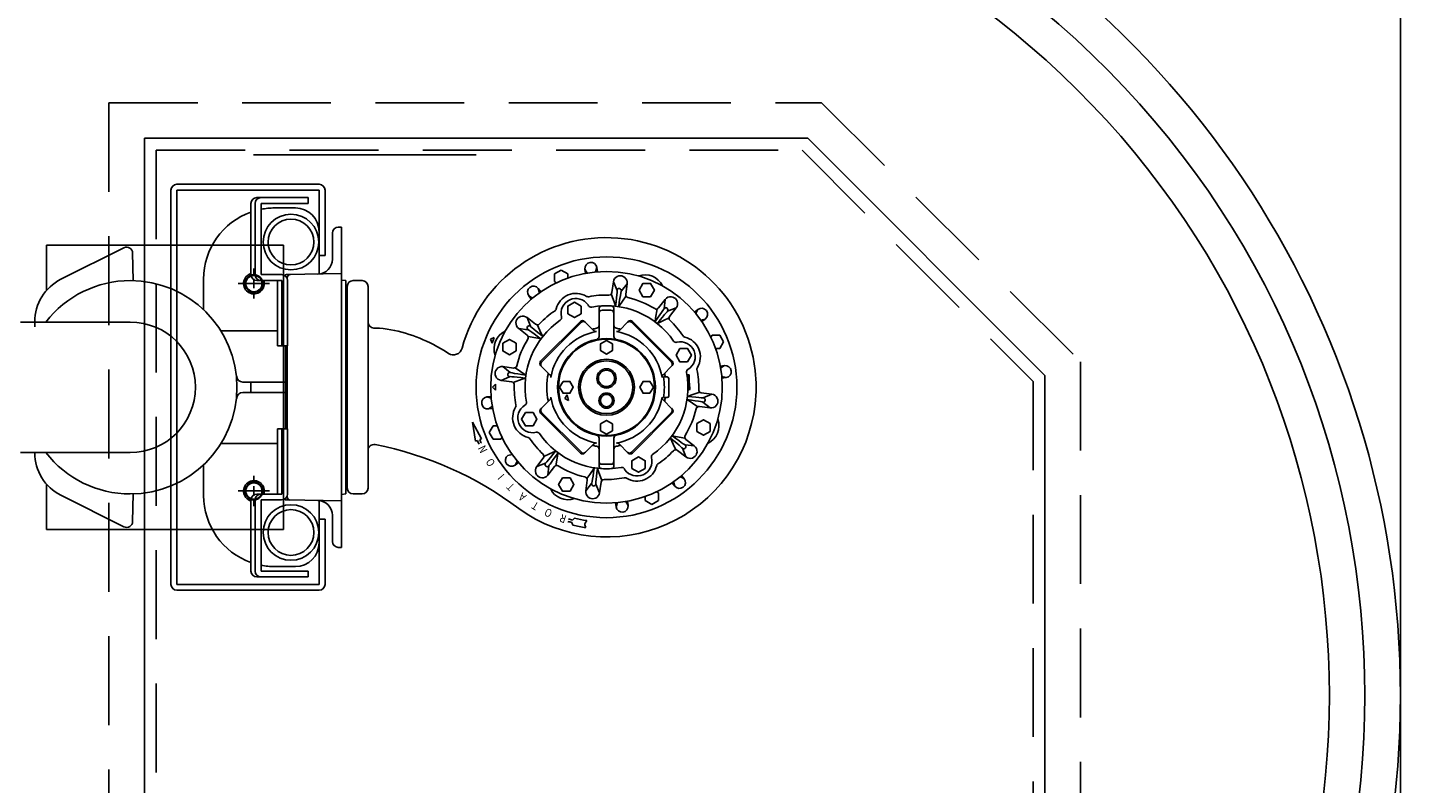
# Model space of a CAD drawing. Extents: x 7 to 248, y 7 to 322.
# Drawn here: x 109 to 167, y 247 to 279 of the extents above; entities that cross this region are included whole.
import ezdxf

# ---------------------------------------------------------------- set-up
doc = ezdxf.new("R2010")
doc.units = 0
doc.header["$LTSCALE"] = 15
doc.header["$MEASUREMENT"] = 0
doc.linetypes.add('HIDDEN', pattern=[0.375, 0.25, -0.125])
doc.layers.get('DEFPOINTS').update_dxf_attribs({"linetype": 'CONTINUOUS'})
for name, color, linetype in [('CONST', 2, 'CONTINUOUS'), ('DIM', 1, 'CONTINUOUS'), ('HIDDEN', 4, 'HIDDEN'), ('OBJECT', 7, 'CONTINUOUS')]:
    doc.layers.add(name, color=color, linetype=linetype)
doc.styles.add('ROMANS', font='ROMANS.shx', dxfattribs={"width": 0.85, "height": 3.75})
doc.dimstyles.new('fract_no_tol', dxfattribs={"dimscale": 30, "dimtxt": 0.125, "dimasz": 0.18, "dimexe": 0.18, "dimexo": 0.1875, "dimgap": 0.09, "dimtad": 0, "dimtih": 1, "dimtoh": 1, "dimdec": 8, "dimzin": 4, "dimdsep": 46, "dimlunit": 5, "dimtxsty": 'ROMANS', "dimcen": 0, "dimadec": 0, "dimazin": 0, "dimtfac": 1, "dimtdec": 8, "dimtofl": 0, "dimtmove": 0, "dimatfit": 2, "dimfxl": 0, "dimfrac": 2, "dimtolj": 1, "dimtzin": 4, "dimarcsym": 0})

# ---------------------------------------------------------------- blocks, each defined once
blk = doc.blocks.new('*D15')
at = {"layer": 'DEFPOINTS', "color": 0}
for p in [(127.5, 287.108), (127.5, 215.108), (188.739, 215.108)]:
    blk.add_point(p, dxfattribs=at)
at = {"layer": 'DIM', "color": 0, "lineweight": -2}
for p, q in [((133.125, 287.108), (194.139, 287.108)), ((188.739, 281.708), (188.739, 257.196)), ((188.739, 220.508), (188.739, 248.046)), ((133.125, 215.108), (194.139, 215.108))]:
    blk.add_line(p, q, dxfattribs=at)
at = {"layer": 'DIM', "color": 0}
for points in [[(187.839, 281.708), (189.639, 281.708), (188.739, 287.108)], [(187.839, 220.508), (189.639, 220.508), (188.739, 215.108)]]:
    blk.add_solid(points, dxfattribs=at)
at = {"layer": 'DIM', "color": 0, "insert": (188.739, 252.621), "char_height": 3.75, "attachment_point": 5, "style": 'ROMANS'}
blk.add_mtext('\\A1;72', dxfattribs=at)

msp = doc.modelspace()

# ---------------------------------------------------------------- linework, layer by layer
at = {"layer": 'CONST'}
for p, q in [((166.5, 290.10786333), (166.5, 212.10786333)), ((127.5, 273.9069528), (118.10660573, 273.9069528)), ((114.62291564, 255.79536333), (114.62291564, 272.42036333)), ((114.87291564, 272.67036333), (120.87291564, 272.67036333)), ((114.87291564, 255.79536333), (114.87291564, 272.42036333)), ((114.87291564, 272.42036333), (120.87291564, 272.42036333)), ((120.87291564, 269.67036333), (120.87291564, 272.42036333)), ((121.12291564, 269.67036333), (121.12291564, 272.42036333)), ((118.00009717, 271.86000714), (118.00009717, 268.86000714)), ((118.17440865, 271.86000714), (118.17440865, 268.86000714)), ((120.41584673, 272.11000714), (118.25009717, 272.11000714)), ((118.42345733, 271.86000714), (118.42345733, 268.86000714)), ((120.41584673, 271.86000714), (118.42345733, 271.86000714)), ((119, 271.67036333), (119.875, 271.67036333)), ((120.41584673, 272.11000714), (120.41584673, 271.86000714)), ((120.875, 268.88404593), (120.875, 270.67036333)), ((121.4375, 270.61218902), (121.4375, 269.5080502)), ((121.6831369, 270.86215094), (121.8125, 270.86440898)), ((121.8125, 257.35131768), (121.8125, 270.86440898)), ((109.375, 270.10786333), (109.375, 268.19467101)), ((109.375, 270.10786333), (119.375, 270.10786333)), ((109.98057281, 268.66064974), (112.64165866, 269.99119267)), ((119.375, 270.10786333), (119.375, 258.10786333)), ((113.02376997, 268.60632852), (113.00342399, 269.77194897)), ((120.87291564, 269.67036333), (121.12291564, 269.67036333)), ((118.125, 268.88286333), (118.125, 269.12036333)), ((119.29417636, 268.86000714), (118.42345733, 268.86000714)), ((121.8125, 268.90041006), (119.49781845, 268.86000714)), ((131.08608284, 269.05202052), (130.80483284, 268.88964076)), ((130.80483284, 268.88964076), (130.80483284, 268.56488123)), ((131.36733284, 268.88964076), (131.08608284, 269.05202052)), ((131.36733284, 268.71367335), (131.36733284, 268.88964076)), ((132.11121705, 268.91290329), (132.08804507, 269.08891196)), ((132.18420539, 268.92582455), (132.08804507, 269.08891196)), ((132.59070761, 269.15508874), (132.540034, 268.97267027)), ((132.61387959, 268.97908007), (132.59070761, 269.15508874)), ((116, 267.37569303), (116, 268.67036353)), ((117.46523231, 268.48286333), (118.78476769, 268.48286333)), ((117.725, 268.48286333), (117.4875, 268.48286333)), ((117.925, 268.48286333), (118.325, 268.48286333)), ((118.125, 268.28286333), (118.125, 268.68286333)), ((119.29512769, 268.61000714), (118.25009717, 268.61000714)), ((118.525, 268.48286333), (118.7625, 268.48286333)), ((119.1208162, 268.61000714), (119.1208162, 265.86000714)), ((119.29512769, 268.61000714), (119.29512769, 265.86000714)), ((119.53118855, 268.68953843), (119.53118855, 268.73775246)), ((119.54417636, 268.61000714), (119.54417636, 265.86000714)), ((121.8125, 268.62422371), (121.9995, 268.60786333)), ((121.9995, 268.60786333), (121.9995, 259.60786333)), ((122.062, 268.35786333), (122.062, 260.88117479)), ((122.687, 268.60786333), (122.312, 268.60786333)), ((122.937, 268.35786333), (122.937, 266.85786333)), ((130.1691873, 268.09117673), (130.1218627, 268.27449256)), ((130.22993456, 268.13365057), (130.1218627, 268.27449256)), ((130.80483284, 268.56488123), (130.89017688, 268.51560783)), ((133.23057893, 268.10668584), (133.28944067, 268.55378489)), ((133.44550508, 268.19351567), (133.28944067, 268.55378489)), ((133.62712825, 268.16960453), (133.87111945, 268.47720543)), ((133.87111945, 268.47720543), (133.81224411, 268.03000255)), ((118.125, 268.08286333), (118.125, 267.84536333)), ((121.8115, 267.85786333), (121.8125, 267.85786333)), ((129.88445355, 267.87269284), (129.71963256, 267.96585052)), ((129.82770442, 267.82500852), (129.71963256, 267.96585052)), ((135.19903143, 267.45540577), (135.47355675, 267.81317407)), ((135.42857792, 267.42313952), (135.47355675, 267.81317407)), ((121.9995, 260.98942797), (121.9995, 267.2262987)), ((121.9995, 260.98942797), (121.9995, 267.2262987)), ((121.9995, 261.00875168), (121.9995, 267.20697499)), ((129.65134838, 267.04737891), (130.0091998, 266.77278992)), ((129.79574303, 266.68227594), (129.65134838, 267.04737891)), ((132.687, 266.71827057), (132.687, 267.41503745)), ((133.187, 267.35672841), (132.812, 267.35672841)), ((133.312, 266.71827057), (133.312, 267.41503745)), ((135.5739126, 267.3116203), (135.93901557, 267.45601495)), ((135.93901557, 267.45601495), (135.66442659, 267.09816354)), ((136.71664519, 267.27965891), (136.85748718, 267.38773078)), ((136.7643295, 267.22290978), (136.85748718, 267.38773078)), ((108.28125, 266.85786333), (112.90625, 266.85786333)), ((108.875, 266.65815615), (108.875, 266.87179536)), ((116.72847121, 266.48286333), (119.1208162, 266.48286333)), ((122.937, 266.85786333), (122.937, 261.35786333)), ((123.370359, 266.60786333), (123.187, 266.60786333)), ((129.68422381, 266.53694126), (129.29418927, 266.58192009)), ((129.65195756, 266.30739476), (129.29418927, 266.58192009)), ((130.22198456, 265.20600017), (131.90136317, 266.88537877)), ((130.25946122, 265.16852351), (131.93883983, 266.84790211)), ((132.47031104, 266.4932076), (132.07813986, 266.88537877)), ((132.687, 266.25116686), (132.687, 266.71827057)), ((132.687, 266.69220278), (132.687, 266.70807909)), ((133.312, 266.25116686), (133.312, 266.71827057)), ((133.52868896, 266.4932076), (133.92086014, 266.88537877)), ((134.06016017, 266.84790211), (135.73953878, 265.16852351)), ((134.09763683, 266.88537877), (135.77701544, 265.20600017)), ((136.98281339, 266.93817603), (137.16612923, 266.98550063)), ((137.02528723, 266.87742877), (137.16612923, 266.98550063)), ((119.54417636, 265.86000714), (119.1208162, 265.86000714)), ((119.45702062, 262.35571953), (119.45702062, 265.86000714)), ((119.53118855, 262.35571953), (119.53118855, 265.86000714)), ((128.26530803, 266.20412888), (128.10198766, 266.13647937)), ((128.16963717, 265.973159), (128.10198766, 266.13647937)), ((128.16963717, 265.973159), (128.26530803, 266.20412888)), ((137.4565179, 266.3025305), (137.4072445, 266.21718646)), ((137.78127743, 266.3025305), (137.4565179, 266.3025305)), ((137.94365719, 266.0212805), (137.78127743, 266.3025305)), ((137.78127743, 265.7400305), (137.94365719, 266.0212805)), ((137.60531002, 265.7400305), (137.78127743, 265.7400305)), ((128.9377588, 264.73549159), (128.63015791, 264.97948278)), ((128.63015791, 264.97948278), (129.07736078, 264.92060744)), ((130.61415574, 264.63705229), (130.22198456, 265.02922347)), ((135.38484426, 264.63705229), (135.77701544, 265.02922347)), ((137.80453995, 264.99614629), (137.98054863, 265.01931827)), ((137.81746121, 264.92315794), (137.98054863, 265.01931827)), ((117.65093002, 264.32661333), (119.45702062, 264.32661333)), ((117.99521851, 264.32661333), (117.99521851, 263.88911333)), ((128.312, 264.23286333), (128.187, 264.10786333)), ((128.187, 264.10786333), (128.312, 263.98286333)), ((128.312, 263.98286333), (128.312, 264.23286333)), ((128.91384766, 264.55386842), (128.55357844, 264.397804)), ((129.00067749, 264.33894226), (128.55357844, 264.397804)), ((135.562, 264.54536333), (135.40239051, 264.54536333)), ((135.6245, 264.10786333), (135.6245, 264.48286333)), ((135.6245, 264.10786333), (135.6245, 263.73286333)), ((136.42745381, 264.58867463), (136.43061869, 264.53915642)), ((136.48675616, 264.63423702), (136.42957269, 264.63073953)), ((136.45093233, 264.23784325), (136.45760568, 264.09792082)), ((138.04672541, 264.51665572), (137.86430694, 264.56732934)), ((137.87071673, 264.49348374), (138.04672541, 264.51665572)), ((117.65093002, 263.88911333), (119.45702062, 263.88911333)), ((128.12828327, 263.72224293), (127.95227459, 263.69907095)), ((127.95227459, 263.69907095), (128.13469306, 263.64839733)), ((130.61415574, 263.57867437), (130.22198456, 263.1865032)), ((131.33473297, 263.79119988), (131.24634463, 263.63810677)), ((131.24634463, 263.63810677), (131.39943773, 263.54971842)), ((131.39943773, 263.54971842), (131.33473297, 263.79119988)), ((135.38484426, 263.57867437), (135.77701544, 263.1865032)), ((135.562, 263.67036333), (135.40239051, 263.67036333)), ((136.52491149, 264.01040277), (136.46772803, 264.00690528)), ((136.49338221, 264.02113958), (136.48899609, 264.05803652)), ((136.49645361, 264.00866221), (136.49338221, 264.02113958)), ((136.99832251, 263.87678441), (137.44542156, 263.81792266)), ((137.08515234, 263.66185825), (137.44542156, 263.81792266)), ((128.18153879, 263.29256873), (128.01845137, 263.1964084)), ((128.19446005, 263.21958038), (128.01845137, 263.1964084)), ((131.90136317, 261.3303479), (130.22198456, 263.0097265)), ((131.93883983, 261.36782456), (130.25946122, 263.04720316)), ((135.73953878, 263.04720316), (134.06016017, 261.36782456)), ((135.77701544, 263.0097265), (134.09763683, 261.3303479)), ((137.36884209, 263.23624389), (136.92163922, 263.29511923)), ((137.0612412, 263.48023508), (137.36884209, 263.23624389)), ((119.54417636, 262.35571953), (119.1208162, 262.35571953)), ((119.1208162, 259.60571953), (119.1208162, 262.35571953)), ((119.29512769, 259.60571953), (119.29512769, 262.35571953)), ((119.54417636, 259.60571953), (119.54417636, 262.35571953)), ((127.35196416, 262.63722937), (127.4796899, 261.82825532)), ((127.73134744, 261.93218653), (127.35196416, 262.63722937)), ((128.21772257, 262.47569617), (128.05534281, 262.19444617)), ((128.39368998, 262.47569617), (128.21772257, 262.47569617)), ((116.72847121, 261.73286333), (119.1208162, 261.73286333)), ((127.4796899, 261.82825532), (127.55784468, 261.8605322)), ((127.65319266, 261.89990964), (127.73134744, 261.93218653)), ((128.05534281, 262.19444617), (128.21772257, 261.91319617)), ((128.21772257, 261.91319617), (128.5424821, 261.91319617)), ((128.5424821, 261.91319617), (128.5917555, 261.99854021)), ((132.687, 261.96455981), (132.687, 261.4974561)), ((133.312, 261.96455981), (133.312, 261.4974561)), ((136.34704244, 261.9083319), (136.70481073, 261.63380658)), ((108.28125, 261.35786333), (112.90625, 261.35786333)), ((108.875, 261.35786333), (108.875, 261.34393131)), ((122.937, 261.35786333), (122.937, 259.85786333)), ((129.01618661, 261.27755063), (128.83287077, 261.23022604)), ((132.47031104, 261.72251907), (132.07813986, 261.3303479)), ((132.687, 261.4974561), (132.687, 261.50764757)), ((132.687, 261.50764757), (132.687, 260.80068922)), ((133.312, 261.4974561), (133.312, 260.80068922)), ((133.52868896, 261.72251907), (133.92086014, 261.3303479)), ((136.34765162, 261.16834776), (135.9898002, 261.44293675)), ((136.20325697, 261.53345073), (136.34765162, 261.16834776)), ((136.31477619, 261.67878541), (136.70481073, 261.63380658)), ((116, 260.84003364), (116, 259.54536314)), ((122.062, 260.88117479), (122.062, 260.76411333)), ((122.062, 260.76411333), (122.062, 259.85786333)), ((129.2346705, 260.99281688), (129.14151282, 260.82799589)), ((129.28235481, 260.93606775), (129.14151282, 260.82799589)), ((130.05998443, 260.75971172), (130.33457341, 261.11756313)), ((130.4250874, 260.90410637), (130.05998443, 260.75971172)), ((130.57042208, 260.79258715), (130.52544325, 260.4025526)), ((130.79996857, 260.76032089), (130.52544325, 260.4025526)), ((133.187, 260.85899826), (132.812, 260.85899826)), ((135.17388189, 260.87204965), (135.17013053, 260.87785387)), ((109.375, 260.02105566), (109.375, 258.10786333)), ((118.125, 260.13286333), (118.125, 260.37036333)), ((132.12788055, 259.73852124), (132.18675589, 260.18572412)), ((132.37187175, 260.04612214), (132.12788055, 259.73852124)), ((132.55349492, 260.02221099), (132.70955933, 259.66194178)), ((132.76842107, 260.10904082), (132.70955933, 259.66194178)), ((135.76906544, 260.0820761), (135.8771373, 259.94123411)), ((135.8298127, 260.12454994), (135.8771373, 259.94123411)), ((136.11454645, 260.34303383), (136.27936744, 260.24987615)), ((136.17129558, 260.39071814), (136.27936744, 260.24987615)), ((109.98057281, 259.55507693), (112.64165866, 258.224534)), ((113.02376997, 259.60939815), (113.00342399, 258.4437777)), ((117.46523231, 259.73286333), (118.78476769, 259.73286333)), ((117.725, 259.73286333), (117.4875, 259.73286333)), ((117.925, 259.73286333), (118.325, 259.73286333)), ((118.125, 259.53286333), (118.125, 259.93286333)), ((119.29512769, 259.60571953), (118.25009717, 259.60571953)), ((118.525, 259.73286333), (118.7625, 259.73286333)), ((119.53118855, 259.47797421), (119.53118855, 259.52618824)), ((121.8125, 259.59150295), (121.9995, 259.60786333)), ((122.687, 259.60786333), (122.312, 259.60786333)), ((134.63166716, 259.50205332), (134.63166716, 259.32608591)), ((135.19416716, 259.65084543), (135.10882312, 259.70011884)), ((135.19416716, 259.32608591), (135.19416716, 259.65084543)), ((118.00009717, 256.35571953), (118.00009717, 259.35571953)), ((118.125, 259.33286333), (118.125, 259.09536333)), ((118.17440865, 256.35571953), (118.17440865, 259.35571953)), ((118.42345733, 256.35571953), (118.42345733, 259.35571953)), ((119.29417636, 259.35571953), (118.42345733, 259.35571953)), ((119.49781845, 259.35571953), (121.8125, 259.31531661)), ((120.875, 259.33168074), (120.875, 257.54536333)), ((133.38512041, 259.2366466), (133.40829239, 259.06063793)), ((133.40829239, 259.06063793), (133.458966, 259.2430564)), ((133.81479461, 259.28990212), (133.91095493, 259.12681471)), ((133.88778295, 259.30282338), (133.91095493, 259.12681471)), ((134.63166716, 259.32608591), (134.91291716, 259.16370615)), ((134.91291716, 259.16370615), (135.19416716, 259.32608591)), ((120.87291564, 255.79536333), (120.87291564, 258.54536333)), ((120.87291564, 258.54536333), (121.12291564, 258.54536333)), ((121.12291564, 255.79536333), (121.12291564, 258.54536333)), ((121.4375, 257.60353765), (121.4375, 258.70767647)), ((131.57863529, 258.2959945), (131.54323545, 258.40335604)), ((131.56875193, 258.50330968), (131.64894591, 258.58359127)), ((132.09094458, 258.30992505), (132.12230539, 258.18948472)), ((132.10052779, 258.37516973), (132.16571283, 258.48235206)), ((109.375, 258.10786333), (119.375, 258.10786333)), ((121.6831369, 257.35357573), (121.8125, 257.35131768)), ((119, 256.54536333), (119.875, 256.54536333)), ((120.41584673, 256.10571953), (118.25009717, 256.10571953)), ((120.41584673, 256.35571953), (118.42345733, 256.35571953)), ((120.41584673, 256.10571953), (120.41584673, 256.35571953)), ((114.87291564, 255.79536333), (120.87291564, 255.79536333)), ((114.87291564, 255.54536333), (120.87291564, 255.54536333))]:
    msp.add_line(p, q, dxfattribs=at)
for points in [[(133.28944084, 268.55378487), (133.30819739, 268.62533212), (133.34390097, 268.68953497), (133.39400318, 268.74254825), (133.45530802, 268.78142922), (133.52423538, 268.80405125)], [(133.524235, 268.8040532), (133.58746632, 268.8094813), (133.64949195, 268.80130837), (133.70915899, 268.77968631)], [(133.70915811, 268.77968451), (133.7698628, 268.7399885), (133.81899841, 268.6865673), (133.85365918, 268.6224005), (133.87152124, 268.55115603), (133.87111928, 268.47720545)], [(133.38508647, 267.53505501), (133.40597506, 267.71517939), (133.42319154, 267.87377105), (133.43602, 268.00420877), (133.44411428, 268.10277264), (133.44724954, 268.16622724), (133.44550508, 268.19351567)], [(133.62712825, 268.16960453), (133.62475252, 268.20520565), (133.60893048, 268.23719636), (133.58206745, 268.26071335), (133.54824721, 268.27218152), (133.51261118, 268.26985745), (133.48057684, 268.25409444), (133.45701412, 268.22728883), (133.44550508, 268.19351567)], [(133.51505791, 267.51788689), (133.54150244, 267.69729403), (133.56592093, 267.85495127), (133.58729099, 267.98427629), (133.6049841, 268.08158565), (133.61837993, 268.14369526), (133.62712825, 268.16960453)], [(132.250406, 267.92669234), (132.2196497, 267.92454127), (132.18930122, 267.92998124), (132.16120695, 267.9426813)], [(133.23088349, 268.10893125), (133.21648007, 268.06337417), (133.18779839, 268.02798216), (133.14834352, 268.00521047), (133.10335604, 267.99808341)], [(133.38508647, 267.53505501), (133.33934678, 267.6625168), (133.20073017, 268.04393944)], [(133.82491496, 267.96149296), (133.67110467, 267.74221781), (133.51505791, 267.51788689)], [(133.81224411, 268.03000255), (133.81465207, 267.98452606), (133.83318959, 267.94292213), (133.86539533, 267.91071473), (133.90699318, 267.89218021)], [(135.47355689, 267.81317396), (135.52557415, 267.86575742), (135.58859579, 267.90350692), (135.6584922, 267.92436666), (135.73102422, 267.92738615), (135.80202807, 267.91251372)], [(135.80202871, 267.9125156), (135.8595027, 267.88560082), (135.909132, 267.84751004), (135.94999414, 267.79895127)], [(135.94999248, 267.79895015), (135.98271627, 267.73422006), (135.99855836, 267.66338814), (135.99649207, 267.59048769), (135.97633883, 267.51985714), (135.93901544, 267.45601505)], [(129.19484774, 266.91039205), (129.22103513, 266.96666365), (129.25941671, 267.0170375), (129.30841207, 267.05835746)], [(129.30841318, 267.05835581), (129.37314328, 267.0910796), (129.44397519, 267.1069217), (129.51687564, 267.1048554), (129.58750619, 267.08470217), (129.65134828, 267.04737877)], [(130.82886947, 267.3378728), (130.85213855, 267.35809969), (130.86975156, 267.38340591), (130.88063691, 267.41225182)], [(133.38530396, 267.52364458), (133.384856, 267.52869202), (133.38508648, 267.53505498)], [(133.51505791, 267.51788689), (133.51364948, 267.51173576), (133.51191503, 267.5069569)], [(135.20041735, 267.45719735), (135.16516557, 267.42494641), (135.1226305, 267.40863694), (135.07707576, 267.40864342), (135.03455196, 267.42496476)], [(135.04702352, 266.88310515), (135.15517577, 267.02865314), (135.24938151, 267.15738931), (135.32571015, 267.26393747), (135.38200193, 267.34524914), (135.41644445, 267.39863481), (135.42857792, 267.42313952)], [(135.04702352, 266.88310515), (135.07114266, 267.01636016), (135.14180849, 267.41599047)], [(135.15099802, 266.8032514), (135.26360322, 266.94540029), (135.36357887, 267.06972622), (135.4467484, 267.17103996), (135.51072576, 267.24646578), (135.55338169, 267.29355637), (135.5739126, 267.3116203)], [(135.64114507, 267.03249707), (135.3983039, 266.91950433), (135.15099802, 266.8032514)], [(135.5739126, 267.3116203), (135.58965571, 267.34363964), (135.59194878, 267.37925542), (135.58044321, 267.41305324), (135.55688811, 267.43989508), (135.52486437, 267.45570038), (135.48924032, 267.45806639), (135.45543161, 267.44663341), (135.42857792, 267.42313952)], [(135.66442659, 267.09816354), (135.6437737, 267.05757576), (135.6390257, 267.01227694), (135.65081299, 266.96828164), (135.67757052, 266.93143135)], [(129.29418937, 266.58192022), (129.24160592, 266.63393749), (129.20385642, 266.69695912), (129.18299667, 266.76685553), (129.17997719, 266.83938756), (129.19484962, 266.9103914)], [(129.79574303, 266.68227594), (129.76372369, 266.69801904), (129.72810792, 266.70031211), (129.6943101, 266.68880654), (129.66746826, 266.66525144), (129.65166295, 266.6332277), (129.64929695, 266.59760366), (129.66072992, 266.56379495), (129.68422381, 266.53694126)], [(130.22425818, 266.15538685), (130.07871019, 266.2635391), (129.94997402, 266.35774484), (129.84342587, 266.43407348), (129.76211419, 266.49036527), (129.70872852, 266.52480778), (129.68422381, 266.53694126)], [(130.30411193, 266.25936136), (130.16196304, 266.37196656), (130.03763711, 266.47194221), (129.93632338, 266.55511174), (129.86089755, 266.6190891), (129.81380696, 266.66174503), (129.79574303, 266.68227594)], [(130.0091998, 266.77278992), (130.04978758, 266.75213704), (130.09508639, 266.74738903), (130.13908169, 266.75917632), (130.17593198, 266.78593386)], [(130.07486626, 266.74950841), (130.187859, 266.50666724), (130.30411193, 266.25936136)], [(135.04150666, 266.87311469), (135.04364243, 266.87770987), (135.04702351, 266.88310512)], [(135.15099802, 266.8032514), (135.14670272, 266.79862859), (135.14281122, 266.7953572)], [(129.65016598, 266.30878069), (129.68241692, 266.27352891), (129.6987264, 266.23099384), (129.69871992, 266.18543909), (129.68239858, 266.14291529)], [(130.22425818, 266.15538685), (130.1080112, 266.17644908), (129.6913641, 266.25019467)], [(130.23424865, 266.14987), (130.22965346, 266.15200576), (130.22425821, 266.15538684)], [(130.30411193, 266.25936136), (130.30873475, 266.25506606), (130.31200613, 266.25117455)], [(136.22950946, 266.27849387), (136.24973636, 266.25522478), (136.27504257, 266.23761178), (136.30388849, 266.22672643)], [(128.30331015, 264.63259833), (128.2978974, 264.69646994), (128.30639366, 264.75922985), (128.32767703, 264.81752232)], [(128.32767882, 264.81752145), (128.36737484, 264.87822613), (128.42079604, 264.92736175), (128.48496283, 264.96202252), (128.55620731, 264.97988458), (128.63015788, 264.97948261)], [(128.9377588, 264.73549159), (128.90215768, 264.73311585), (128.87016697, 264.71729382), (128.84664998, 264.69043079), (128.83518181, 264.65661054), (128.83750589, 264.62097451), (128.85326889, 264.58894017), (128.8800745, 264.56537745), (128.91384766, 264.55386842)], [(129.58947645, 264.62342125), (129.4100693, 264.64986577), (129.25241207, 264.67428426), (129.12308704, 264.69565433), (129.02577769, 264.71334744), (128.96366808, 264.72674326), (128.9377588, 264.73549159)], [(129.07736078, 264.92060744), (129.12283727, 264.92301541), (129.1644412, 264.94155292), (129.1966486, 264.97375866), (129.21518313, 265.01535651)], [(129.14587037, 264.93327829), (129.36514552, 264.779468), (129.58947645, 264.62342125)], [(136.81832901, 264.85695733), (136.81617793, 264.88771364), (136.82161791, 264.91806212), (136.83431797, 264.94615638)], [(128.55357846, 264.39780418), (128.48203121, 264.41656072), (128.41782836, 264.45226431), (128.36481508, 264.50236651), (128.32593411, 264.56367135), (128.30331209, 264.63259871)], [(129.57230832, 264.4934498), (129.39218394, 264.5143384), (129.23359229, 264.53155488), (129.10315456, 264.54438334), (129.0045907, 264.55247762), (128.9411361, 264.55561287), (128.91384766, 264.55386842)], [(128.99843208, 264.33924682), (129.04398917, 264.3248434), (129.07938117, 264.29616173), (129.10215286, 264.25670685), (129.10927992, 264.21171937)], [(129.57230832, 264.4934498), (129.44484653, 264.44771011), (129.06342389, 264.3090935)], [(129.58371875, 264.4936673), (129.57867131, 264.49321934), (129.57230835, 264.49344981)], [(129.58947645, 264.62342125), (129.59562757, 264.62201282), (129.60040643, 264.62027837)], [(136.42957269, 264.63073953), (136.42692022, 264.61990577), (136.42745381, 264.58867463)], [(136.43061869, 264.53915642), (136.44104772, 264.39945792), (136.44637906, 264.31867533), (136.45093233, 264.23784325)], [(136.45691355, 264.58258135), (136.45677038, 264.61973779), (136.45829827, 264.63249646)], [(136.48899609, 264.05803652), (136.48370835, 264.11579624), (136.4778496, 264.1908473), (136.47202514, 264.27540393), (136.46655953, 264.36476592), (136.46203571, 264.4494021), (136.45870436, 264.52460774), (136.45691355, 264.58258135)], [(136.45760568, 264.09792082), (136.46049901, 264.04839166), (136.46377551, 264.01733225), (136.46772803, 264.00690528)], [(136.49074337, 264.10223815), (136.4883224, 264.11282046), (136.48483107, 264.14374443), (136.48061161, 264.1919759), (136.47607722, 264.25278851), (136.47167151, 264.32023059), (136.46782526, 264.38770685), (136.46491467, 264.44861868), (136.46322475, 264.49700476), (136.46292137, 264.52812366), (136.46403464, 264.53892213)], [(136.46403464, 264.53892213), (136.46645561, 264.52833982), (136.46994694, 264.49741584), (136.4741664, 264.44918438), (136.47870079, 264.38837176), (136.4831065, 264.32092968), (136.48695275, 264.25345343), (136.48986335, 264.1925416), (136.49155327, 264.14415552), (136.49185664, 264.11303661), (136.49074337, 264.10223815)], [(136.52491149, 264.01040277), (136.5210955, 264.03646142), (136.51747957, 264.06246049), (136.51404369, 264.08855175), (136.51076795, 264.11492289), (136.5076155, 264.14196168), (136.504561, 264.17006279), (136.50163321, 264.1991986), (136.49882174, 264.22978819), (136.4960476, 264.26333694), (136.49336104, 264.30037053), (136.49099604, 264.33868758), (136.48907445, 264.37650827), (136.48768506, 264.41081594), (136.48671155, 264.44205527), (136.48604228, 264.47178015), (136.48563341, 264.50042744), (136.48545784, 264.52793981), (136.48549036, 264.55475731), (136.48571926, 264.58128858), (136.48614086, 264.60772934), (136.48675616, 264.63423702)], [(136.40952355, 263.59230542), (136.40337243, 263.59371385), (136.39859357, 263.5954483)], [(136.85312963, 263.28244838), (136.63385448, 263.43625867), (136.40952355, 263.59230542)], [(136.40952355, 263.59230542), (136.5889307, 263.5658609), (136.74658793, 263.5414424), (136.87591296, 263.52007234), (136.97322231, 263.50237923), (137.03533192, 263.48898341), (137.0612412, 263.48023508)], [(136.41528125, 263.72205937), (136.42032869, 263.72250733), (136.42669165, 263.72227685)], [(136.42669168, 263.72227686), (136.55415347, 263.76801656), (136.93557611, 263.90663316)], [(136.42669168, 263.72227686), (136.60681606, 263.70138827), (136.76540771, 263.68417179), (136.89584544, 263.67134333), (136.9944093, 263.66324905), (137.0578639, 263.6601138), (137.08515234, 263.66185825)], [(137.00056792, 263.87647984), (136.95501083, 263.89088326), (136.91961883, 263.91956494), (136.89684714, 263.95901982), (136.88972008, 264.0040073)], [(137.0612412, 263.48023508), (137.09684232, 263.48261082), (137.12883303, 263.49843285), (137.15235002, 263.52529588), (137.16381819, 263.55911613), (137.16149411, 263.59475216), (137.14573111, 263.6267865), (137.1189255, 263.65034922), (137.08515234, 263.66185825)], [(137.44542154, 263.81792249), (137.51696879, 263.79916595), (137.58117164, 263.76346236), (137.63418492, 263.71336016), (137.67306589, 263.65205531), (137.69568791, 263.58312796)], [(137.69568985, 263.58312833), (137.70110261, 263.51925676), (137.69260635, 263.45649683), (137.67132297, 263.39820435)], [(129.18067099, 263.35876934), (129.18282207, 263.32801303), (129.17738209, 263.29766455), (129.16468203, 263.26957029)], [(136.92163922, 263.29511923), (136.87616273, 263.29271126), (136.8345588, 263.27417375), (136.8023514, 263.241968), (136.78381687, 263.20037016)], [(137.67132118, 263.39820522), (137.63162516, 263.33750054), (137.57820396, 263.28836492), (137.51403717, 263.25370415), (137.44279269, 263.23584209), (137.36884212, 263.23624406)], [(129.76949054, 261.9372328), (129.74926364, 261.96050189), (129.72395743, 261.97811489), (129.69511151, 261.98900024)], [(135.69488807, 261.95636531), (135.69026525, 261.96066061), (135.68699387, 261.96455212)], [(135.92413374, 261.46621826), (135.811141, 261.70905943), (135.69488807, 261.95636531)], [(135.69488807, 261.95636531), (135.83703696, 261.84376011), (135.96136289, 261.74378446), (136.06267662, 261.66061493), (136.13810245, 261.59663757), (136.18519304, 261.55398164), (136.20325697, 261.53345073)], [(135.76475135, 262.06585667), (135.76934654, 262.06372091), (135.77474179, 262.06033982)], [(135.77474182, 262.06033982), (135.92028981, 261.95218757), (136.04902598, 261.85798183), (136.15557413, 261.78165319), (136.23688581, 261.7253614), (136.29027148, 261.69091889), (136.31477619, 261.67878541)], [(135.77474182, 262.06033982), (135.90799682, 262.03622067), (136.30762713, 261.96555484)], [(136.34883402, 261.90694598), (136.31658308, 261.94219776), (136.3002736, 261.98473283), (136.30028008, 262.03028758), (136.31660142, 262.07281138)], [(130.33457341, 261.11756313), (130.3552263, 261.15815091), (130.3599743, 261.20344973), (130.34818701, 261.24744503), (130.32142948, 261.28429532)], [(130.35785493, 261.18322959), (130.6006961, 261.29622234), (130.84800198, 261.41247527)], [(130.84800198, 261.41247527), (130.73539678, 261.27032638), (130.63542113, 261.14600045), (130.5522516, 261.04468671), (130.48827424, 260.96926089), (130.44561831, 260.92217029), (130.4250874, 260.90410637)], [(130.95197648, 261.33262152), (130.84382424, 261.18707352), (130.74961849, 261.05833736), (130.67328985, 260.9517892), (130.61699807, 260.87047753), (130.58255555, 260.81709186), (130.57042208, 260.79258715)], [(130.84800198, 261.41247526), (130.85229728, 261.41709808), (130.85618878, 261.42036947)], [(130.95197648, 261.33262152), (130.92785734, 261.19936651), (130.85719151, 260.7997362)], [(130.95749334, 261.34261198), (130.95535757, 261.3380168), (130.95197649, 261.33262155)], [(135.9898002, 261.44293675), (135.94921242, 261.46358963), (135.90391361, 261.46833764), (135.85991831, 261.45655034), (135.82306802, 261.42979281)], [(136.20325697, 261.53345073), (136.23527631, 261.51770762), (136.27089208, 261.51541456), (136.3046899, 261.52692012), (136.33153174, 261.55047523), (136.34733705, 261.58249896), (136.34970305, 261.61812301), (136.33827008, 261.65193172), (136.31477619, 261.67878541)], [(136.69058682, 261.15737085), (136.62585672, 261.12464707), (136.55502481, 261.10880497), (136.48212436, 261.11087126), (136.41149381, 261.1310245), (136.34765172, 261.1683479)], [(136.80415226, 261.30533462), (136.77796487, 261.24906301), (136.73958327, 261.19868915), (136.69058793, 261.15736921)], [(136.70481063, 261.63380645), (136.75739408, 261.58178918), (136.79514358, 261.51876755), (136.81600333, 261.44887114), (136.81902281, 261.37633911), (136.80415038, 261.30533527)], [(130.04900752, 260.41677652), (130.01628373, 260.48150661), (130.00044164, 260.55233853), (130.00250793, 260.62523898), (130.02266117, 260.69586953), (130.05998456, 260.75971161)], [(130.4250874, 260.90410637), (130.40934429, 260.87208703), (130.40705122, 260.83647125), (130.41855679, 260.80267343), (130.44211189, 260.77583159), (130.47413563, 260.76002629), (130.50975968, 260.75766028), (130.54356839, 260.76909326), (130.57042208, 260.79258715)], [(130.79858265, 260.75852932), (130.83383443, 260.79078025), (130.8763695, 260.80708973), (130.92192424, 260.80708325), (130.96444804, 260.79076191)], [(132.17405783, 260.25429477), (132.2987319, 260.4318625), (132.48394209, 260.69783978)], [(132.48394209, 260.69783978), (132.45749756, 260.51843264), (132.43307907, 260.3607754), (132.41170901, 260.23145038), (132.3940159, 260.13414102), (132.38062007, 260.07203141), (132.37187175, 260.04612214)], [(132.48394209, 260.69783978), (132.48535052, 260.70399091), (132.48708497, 260.70876977)], [(132.61391353, 260.68067166), (132.59302494, 260.50054728), (132.57580846, 260.34195562), (132.56298, 260.2115179), (132.55488572, 260.11295403), (132.55175046, 260.04949943), (132.55349492, 260.02221099)], [(132.61369604, 260.69208208), (132.614144, 260.68703465), (132.61391352, 260.68067169)], [(132.61391353, 260.68067166), (132.65965322, 260.55320986), (132.79826983, 260.17178723)], [(135.17013053, 260.87785387), (135.14686145, 260.85762698), (135.12924844, 260.83232076), (135.11836309, 260.80347485)], [(130.19697129, 260.30321107), (130.1394973, 260.33012585), (130.089868, 260.36821663), (130.04900586, 260.4167754)], [(130.52544311, 260.40255271), (130.47342585, 260.34996925), (130.41040421, 260.31221975), (130.3405078, 260.29136001), (130.26797578, 260.28834052), (130.19697193, 260.30321295)], [(132.18675589, 260.18572412), (132.18434793, 260.23120061), (132.16581041, 260.27280454), (132.13360467, 260.30501194), (132.09200682, 260.32354646)], [(132.37187175, 260.04612214), (132.37424748, 260.01052101), (132.39006952, 259.97853031), (132.41693255, 259.95501331), (132.45075279, 259.94354515), (132.48638882, 259.94586922), (132.51842316, 259.96163223), (132.54198588, 259.98843784), (132.55349492, 260.02221099)], [(132.76811651, 260.10679542), (132.78251993, 260.1523525), (132.81120161, 260.1877445), (132.85065648, 260.2105162), (132.89564396, 260.21764326)], [(133.748594, 260.28903432), (133.7793503, 260.2911854), (133.80969878, 260.28574543), (133.83779305, 260.27304536)], [(132.28984189, 259.43604215), (132.2291372, 259.47573817), (132.18000159, 259.52915937), (132.14534082, 259.59332616), (132.12747876, 259.66457064), (132.12788072, 259.73852122)], [(132.474765, 259.41167347), (132.41153368, 259.40624536), (132.34950805, 259.4144183), (132.28984101, 259.43604036)], [(132.70955916, 259.6619418), (132.69080261, 259.59039455), (132.65509903, 259.5261917), (132.60499682, 259.47317842), (132.54369198, 259.43429745), (132.47476462, 259.41167542)]]:
    msp.add_lwpolyline(points, dxfattribs=at)
for points in [[(134.85908079, 267.92401906), (135.02146055, 268.20526906), (134.85908079, 268.48651906), (134.53432126, 268.48651906), (134.3719415, 268.20526906), (134.53432126, 267.92401906)], [(131.92987748, 267.53153785), (131.64862748, 267.69391761), (131.36737748, 267.53153785), (131.36737748, 267.20677832), (131.64862748, 267.04439856), (131.92987748, 267.20677832)], [(129.18334427, 265.96744412), (128.90209427, 266.12982388), (128.62084427, 265.96744412), (128.62084427, 265.64268459), (128.90209427, 265.48030483), (129.18334427, 265.64268459)], [(133.2495, 265.9422009), (132.9995, 266.08653847), (132.7495, 265.9422009), (132.7495, 265.65352577), (132.9995, 265.5091882), (133.2495, 265.65352577)], [(136.42317451, 265.17748585), (136.58555428, 265.45873585), (136.42317451, 265.73998585), (136.09841499, 265.73998585), (135.93603522, 265.45873585), (136.09841499, 265.17748585)], [(131.16516243, 264.35786333), (131.02082487, 264.10786333), (131.16516243, 263.85786333), (131.45383757, 263.85786333), (131.59817513, 264.10786333), (131.45383757, 264.35786333)], [(134.83383757, 263.85786333), (134.97817513, 264.10786333), (134.83383757, 264.35786333), (134.54516243, 264.35786333), (134.40082487, 264.10786333), (134.54516243, 263.85786333)], [(129.57582549, 263.03824082), (129.41344572, 262.75699082), (129.57582549, 262.47574082), (129.90058501, 262.47574082), (130.06296478, 262.75699082), (129.90058501, 263.03824082)], [(132.7495, 262.27352577), (132.9995, 262.1291882), (133.2495, 262.27352577), (133.2495, 262.5622009), (132.9995, 262.70653847), (132.7495, 262.5622009)], [(136.81565573, 262.24828255), (137.09690573, 262.08590279), (137.37815573, 262.24828255), (137.37815573, 262.57304207), (137.09690573, 262.73542184), (136.81565573, 262.57304207)], [(134.06912252, 260.68418882), (134.35037252, 260.52180906), (134.63162252, 260.68418882), (134.63162252, 261.00894835), (134.35037252, 261.17132811), (134.06912252, 261.00894835)], [(131.13991921, 260.29170761), (130.97753945, 260.01045761), (131.13991921, 259.72920761), (131.46467874, 259.72920761), (131.6270585, 260.01045761), (131.46467874, 260.29170761)]]:
    msp.add_lwpolyline(points, close=True, dxfattribs=at)
for centre, radius in [((119.6875, 270.23286333), 1.17291564), ((119.6875, 270.23286333), 0.96458436), ((132.9995, 264.10786333), 5.5), ((118.125, 268.48286333), 0.375), ((118.125, 268.48286333), 0.34375), ((132.9995, 264.10786333), 4.88645634), ((132.9995, 264.10786333), 2.05925237), ((132.9995, 264.10786333), 2.02775237), ((132.9995, 264.10786333), 1.18207846), ((132.9995, 264.10786333), 1.11159839), ((132.9995, 264.48286333), 0.40625), ((132.9995, 264.48286333), 0.34375), ((132.9995, 263.54536333), 0.3203125), ((132.9995, 263.54536333), 0.2578125), ((118.125, 259.73286333), 0.375), ((118.125, 259.73286333), 0.34375), ((119.6875, 257.98286333), 1.17291564), ((119.6875, 257.98286333), 0.96458436)]:
    msp.add_circle(centre, radius, dxfattribs=at)
for centre, radius, start, end in [((127.5, 251.10786333), 39, 223.8130614604, 136.1869385396), ((127.5, 251.10786333), 37.5, 226.0544804377, 133.9455195623), ((127.5, 251.10786333), 36, 228.5903778907, 131.4096221093), ((114.87291564, 272.42036333), 0.25, 90, 180), ((120.87291564, 272.42036333), 0.25, 0, 90), ((118.25009717, 271.86000714), 0.25, 90, 180), ((118.42440865, 271.86000714), 0.25, 90, 180), ((119, 268.67036333), 3, 90, 101.080085891), ((119.875, 270.67036333), 1, 0, 90), ((119, 268.67036333), 3, 109.4692522739, 180), ((121.6875, 270.61218902), 0.25, 91, 180), ((112.75346206, 269.76758587), 0.25, 1, 116.5650511771), ((132.9995, 264.10786333), 6.3125, 6.4394690658, 164.9118028838), ((120.8125, 269.5080502), 0.625, 271, 0), ((132.33937634, 269.12200035), 0.2535, 7.5, 187.5), ((118.125, 268.48286333), 0.4375, 106.5882710378, 16.8947433773), ((118.25009717, 268.86000714), 0.25, 180, 270), ((118.42440865, 268.86000714), 0.25, 180, 270), ((119.29417636, 268.61000714), 0.25, 0, 90), ((119.5, 268.73502618), 0.125, 91, 131.9169223087), ((119.65618855, 268.73775246), 0.125, 91, 180), ((134.62590459, 268.03435135), 0.818121, 25.2271590049, 109.7728409951), ((110.875, 266.87179536), 2, 116.5650511771, 180), ((112.90625, 264.10786333), 4.5, 90, 142.3301130357), ((112.90625, 264.10786333), 4.5, 270, 90), ((122.312, 268.35786333), 0.25, 90, 180), ((122.687, 268.35786333), 0.25, 0, 90), ((129.92074763, 268.12017154), 0.2535, 37.5, 217.5), ((131.71415926, 267.21095038), 0.85748574, 58.5773450561, 166.4226549439), ((131.70794342, 267.22595676), 0.625, 34.9410412294, 194.1144613529), ((131.70794342, 267.22595676), 0.625, 30.8855386471, 34.9410412294), ((132.9995, 264.10786333), 3.8916061, 88.4707550439, 101.0981150487), ((132.9995, 264.10786333), 3.8916061, 58.4707558152, 76.5149019283), ((121.96825, 267.29536333), 0.09375, 289.4712206345, 0), ((132.9995, 264.10786333), 3.8916061, 123.9018849513, 136.5149031721), ((130.98058554, 267.04306191), 0.125, 304.5213180101, 14.1144613529), ((132.35158929, 267.61095025), 0.125, 210.8855386471, 280.4786819899), ((132.9995, 264.10786333), 3.4375, 34.5213180101, 100.4786819899), ((132.812, 267.41503745), 0.125, 93.2540661694, 180), ((132.812, 267.23172841), 0.125, 90, 180), ((132.9995, 264.11719258), 3.42817076, 86.7459338306, 93.2540661694), ((133.187, 267.23172841), 0.125, 0, 90), ((133.187, 267.41503745), 0.125, 0, 86.7459338306), ((137.0118082, 267.1866157), 0.2535, 307.5, 127.5), ((112.90625, 264.10786333), 2.75, 270, 90), ((123.187, 266.85786333), 0.25, 180, 270), ((123.370359, 266.10786333), 0.5, 83.7280546196, 90), ((122.73073134, 260.28806353), 6.35484358, 60.7206199608, 83.7280546196), ((129.07301199, 265.73426792), 0.818121, 115.2271590049, 199.7728409951), ((132.9995, 264.10786333), 3.4375, 124.5213180101, 190.4786819899), ((132.9995, 264.10786333), 2.3877, 100.0944605139, 169.9055394862), ((131.98975152, 266.79699042), 0.125, 44.9999999962, 135), ((132.02722818, 266.75951376), 0.125, 44.9999999962, 135), ((132.9995, 264.10786333), 2.52181548, 99.5142542777, 103.6369962883), ((132.55869939, 266.58159594), 0.125, 224.9999999962, 280.2787927764), ((132.562, 266.71827057), 0.125, 279.5142542777, 0), ((133.437, 266.71827057), 0.125, 180, 260.4857457223), ((132.9995, 264.10786333), 2.52181548, 76.3630037117, 80.4857457223), ((133.44030061, 266.58159594), 0.125, 259.7212072236, 315.0000000038), ((132.9995, 264.10786333), 2.3877, 10.0944605139, 79.9055394862), ((133.97177182, 266.75951376), 0.125, 45, 135.000000004), ((134.00924848, 266.79699042), 0.125, 45, 135.0000000038), ((132.9995, 264.10786333), 3.8916061, 33.9018849513, 46.514903172), ((123.202625, 260.82661333), 5.65625, 56.3740457868, 62.2221997046), ((132.9995, 264.10786333), 3.8916061, 148.4707558152, 166.5149019283), ((132.9995, 264.10786333), 2.0625, 101.5369590328, 258.4630409672), ((132.562, 266.25116686), 0.125, 281.5369590328, 360), ((133.437, 266.25116686), 0.125, 180, 258.4630409672), ((132.9995, 264.10786333), 2.0625, 281.5369590328, 78.4630409672), ((135.93469857, 266.12677779), 0.125, 214.5213180101, 284.1144613529), ((136.11759342, 265.39941992), 0.625, 300.8855386471, 104.1144613529), ((136.10258704, 265.39320407), 0.85748574, 328.5773450561, 76.4226549439), ((126.54254304, 265.84865714), 0.375, 236.3740457868, 344.9118028838), ((130.31037291, 265.11761182), 0.125, 135, 225.0000000038), ((130.34784957, 265.08013516), 0.125, 135, 225.000000004), ((132.9995, 264.10786333), 2.52181548, 166.3630037117, 193.6369962883), ((132.9995, 264.10786333), 3.4375, 304.5213180101, 10.4786819899), ((132.9995, 264.10786333), 2.52181548, 9.9905720555, 13.6369962883), ((135.65115043, 265.08013516), 0.125, 314.9999999962, 45), ((135.68862709, 265.11761182), 0.125, 314.9999999962, 45), ((136.50258692, 264.75577405), 0.125, 120.8855386471, 190.4786819899), ((132.9995, 264.10786333), 3.8916061, 358.4707550439, 11.0981150487), ((138.01363702, 264.767987), 0.2535, 277.5, 97.5), ((132.9995, 264.10786333), 6.3125, 353.5605309342, 6.4394690658), ((117.65093002, 264.57661333), 0.25, 180, 270), ((132.9995, 264.10786333), 3.8916061, 178.4707550439, 191.0981150487), ((130.52576739, 264.54866395), 0.125, 349.7212072236, 45.0000000038), ((135.47323261, 264.54866395), 0.125, 134.9999999962, 190.2787927764), ((132.9995, 264.10786333), 2.44239413, 349.6810556225, 10.3189443775), ((135.562, 264.48286333), 0.0625, 0, 90), ((117.65093002, 263.63911333), 0.25, 90, 180), ((127.98536298, 263.44773967), 0.2535, 97.5, 277.5), ((129.49641308, 263.45995262), 0.125, 300.8855386471, 10.4786819899), ((130.52576739, 263.66706272), 0.125, 314.9999999962, 10.2787927764), ((132.9995, 264.10786333), 2.3877, 190.0944605139, 259.9055394862), ((132.9995, 264.10786333), 2.3877, 280.0944605139, 349.9055394862), ((135.47323261, 263.66706272), 0.125, 169.7212072236, 225.0000000038), ((132.9995, 264.10786333), 2.52181548, 346.3630037117, 350.0094279445), ((135.562, 263.73286333), 0.0625, 270, 0), ((129.89641296, 262.8225226), 0.85748574, 148.5773450561, 256.4226549439), ((129.88140658, 262.81630675), 0.625, 120.8855386471, 284.1144613529), ((132.9995, 264.10786333), 6.3125, 234.1180692544, 353.5605309342), ((130.31037291, 263.09811485), 0.125, 134.9999999962, 225), ((130.34784957, 263.13559151), 0.125, 134.9999999962, 225), ((135.65115043, 263.13559151), 0.125, 315, 45.000000004), ((135.68862709, 263.09811485), 0.125, 315, 45.0000000038), ((132.9995, 264.10786333), 3.8916061, 328.4707558152, 346.5149019283), ((136.92598801, 262.48145875), 0.818121, 295.2271590049, 19.7728409951), ((132.9995, 264.10786333), 5.8874536, 202.4399730332, 204.1161170044), ((132.9995, 264.10786333), 5.7842944, 202.4399730332, 204.114810018), ((132.9995, 264.10786333), 3.8916061, 213.9018849513, 226.5149031721), ((130.06430143, 262.08894888), 0.125, 34.5213180101, 104.1144613529), ((132.9995, 264.10786333), 3.4375, 214.5213180101, 280.4786819899), ((132.55869939, 261.63413073), 0.125, 79.7212072236, 135.0000000038), ((132.562, 261.96455981), 0.125, 0, 78.4630409672), ((133.437, 261.96455981), 0.125, 101.5369590328, 180), ((133.44030061, 261.63413073), 0.125, 44.9999999962, 100.2787927764), ((110.875, 261.34393131), 2, 180, 243.4349488229), ((112.90625, 264.10786333), 4.5, 217.6698869643, 270), ((123.187, 261.44296555), 0.25, 79.0927079186, 180), ((120.45513024, 247.26628421), 14.6875, 52.9759622945, 79.0927079186), ((128.9871918, 261.02911097), 0.2535, 127.5, 307.5), ((131.98975152, 261.41873625), 0.125, 225, 315.0000000038), ((132.02722818, 261.4562129), 0.125, 225, 315.000000004), ((132.9995, 264.10786333), 2.52181548, 256.3630037117, 260.4857457223), ((132.562, 261.4974561), 0.125, 0, 80.4857457223), ((133.437, 261.4974561), 0.125, 99.5142542777, 180), ((132.9995, 264.10786333), 2.52181548, 279.5142542777, 283.6369962883), ((133.97177182, 261.4562129), 0.125, 224.9999999962, 315), ((134.00924848, 261.41873625), 0.125, 224.9999999962, 315), ((135.01841446, 261.17266476), 0.125, 124.5213180101, 194.1144613529), ((132.9995, 264.10786333), 3.8916061, 303.9018849513, 316.5149031721), ((121.96825, 260.92036333), 0.09375, 0, 70.5287793655), ((132.9995, 264.10786333), 3.8916061, 238.4707558152, 256.5149019284), ((132.812, 260.98399826), 0.125, 180, 270), ((132.812, 260.80068922), 0.125, 180, 266.7459338306), ((132.9995, 264.09853409), 3.42817076, 266.7459338306, 273.2540661694), ((133.187, 260.98399826), 0.125, 270, 0), ((133.187, 260.80068922), 0.125, 273.2540661694, 0), ((133.64741071, 260.60477642), 0.125, 30.8855386471, 100.4786819899), ((134.29105658, 260.98976991), 0.625, 210.8855386471, 214.9410412294), ((134.29105658, 260.98976991), 0.625, 214.9410412294, 14.1144613529), ((134.28484074, 261.00477629), 0.85748574, 238.5773450561, 346.4226549439), ((118.125, 259.73286333), 0.4375, 343.1052566227, 253.4117289622), ((132.9995, 264.10786333), 3.8916061, 268.470755044, 281.0981150487), ((136.07825237, 260.09555513), 0.2535, 217.5, 37.5), ((119, 259.54536333), 3, 180, 250.5307477261), ((118.25009717, 259.35571953), 0.25, 90, 180), ((118.42440865, 259.35571953), 0.25, 90, 180), ((119.29417636, 259.60571953), 0.25, 270, 0), ((119.65618855, 259.47797421), 0.125, 180, 269), ((122.312, 259.85786333), 0.25, 180, 270), ((122.687, 259.85786333), 0.25, 270, 0), ((131.37309541, 260.18137532), 0.818121, 205.2271590049, 289.7728409951), ((119.5, 259.48070049), 0.125, 228.0830776913, 269), ((120.8125, 258.70767647), 0.625, 0, 89), ((133.65962366, 259.09372632), 0.2535, 187.5, 7.5), ((112.75346206, 258.4481408), 0.25, 243.4349488229, 359), ((132.9995, 264.10786333), 5.8874536, 253.985619325, 255.679216782), ((132.9995, 264.10786333), 5.7842944, 253.9040032896, 255.679216782), ((132.9995, 264.10786333), 5.98303233, 256.2620046135, 261.5692628294), ((132.9995, 264.10786333), 5.68696564, 256.2620046135, 261.5692628294), ((132.17277353, 258.33123206), 0.08455747, 148.6933028024, 194.5948573991), ((119.875, 257.54536333), 1, 270, 0), ((121.6875, 257.60353765), 0.25, 180, 269), ((119, 259.54536333), 3, 258.919914109, 270), ((118.25009717, 256.35571953), 0.25, 180, 270), ((118.42440865, 256.35571953), 0.25, 180, 270), ((114.87291564, 255.79536333), 0.25, 180, 270), ((120.87291564, 255.79536333), 0.25, 270, 0)]:
    msp.add_arc(centre, radius, start, end, dxfattribs=at)
at = {"layer": 'HIDDEN'}
for p, q in [((112, 276.10786333), (112, 226.10786333)), ((112, 276.10786333), (142.07842712, 276.10786333)), ((142.07842712, 276.10786333), (153, 265.18629046)), ((114, 274.10786333), (114, 228.10786333)), ((114, 274.10786333), (141.25, 274.10786333)), ((141.25, 274.10786333), (151, 264.35786333)), ((153, 265.18629046), (153, 237.02943621)), ((151, 264.35786333), (151, 237.85786333))]:
    msp.add_line(p, q, dxfattribs=at)
at = {"layer": 'OBJECT'}
for p, q in [((113.5, 274.60786333), (113.5, 227.60786333)), ((113.5, 274.60786333), (141.5, 274.60786333)), ((141.5, 274.60786333), (151.5, 264.60786333)), ((151.5, 264.60786333), (151.5, 237.60786333))]:
    msp.add_line(p, q, dxfattribs=at)

# ---------------------------------------------------------------- texts
at = {"layer": 'CONST', "style": 'ROMANS', "width": 0.85}
for s, rotation, p in [('N', 117, (127.99572977, 261.44716592)), ('O', 123, (128.32474956, 260.90418047)), ('I', 131, (128.71433937, 260.39914767)), ('T', 135, (129.15394068, 259.94516141)), ('A', 142, (129.64485744, 259.54024706)), ('T', 149, (130.17808217, 259.19292854)), ('O', 156, (130.74688944, 258.90758721)), ('R', 161, (131.34129779, 258.68873456))]:
    msp.add_text(s, height=0.339, rotation=rotation, dxfattribs=at).set_placement(p)

# ---------------------------------------------------------------- dimensions: what is measured, and where the dimension line sits
at = {"layer": 'DIM'}
dim = msp.add_linear_dim(base=(188.7390292301, 215.1078633343), p1=(127.5, 287.1078633343), p2=(127.5, 215.1078633343), angle=90, dimstyle='fract_no_tol', dxfattribs=at)
dim.commit()
dim.dimension.update_dxf_attribs({"geometry": '*D15', "text_midpoint": (188.7390292301, 252.6206862221), "dimtype": 160})

doc.saveas('drawing.dxf')
